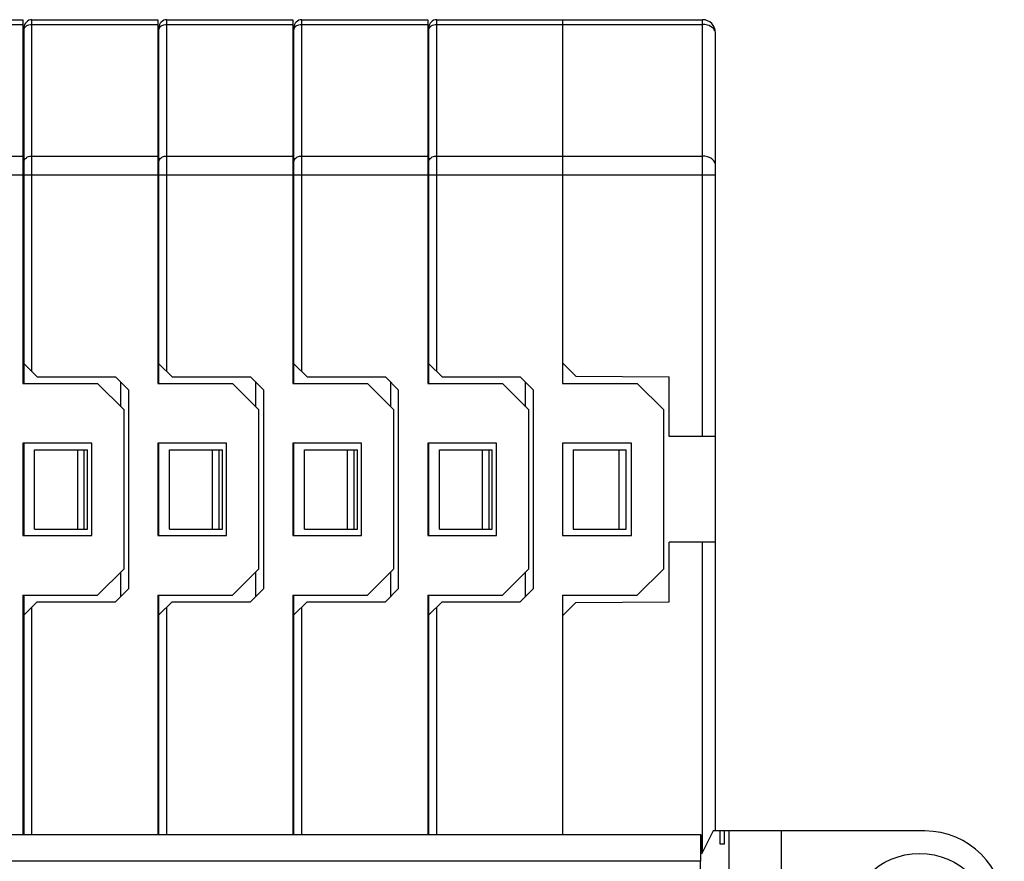
# Model space of a CAD drawing. Units: millimetres. Extents: x 11 to 3293, y 29 to 705.
# Drawn here: x 3068 to 3106, y 623 to 655 of the extents above; entities that cross this region are included whole.
import ezdxf

# ---------------------------------------------------------------- set-up
doc = ezdxf.new("R2010")
doc.units = ezdxf.units.MM
doc.header["$MEASUREMENT"] = 0
doc.layers.get('0').update_dxf_attribs({"lineweight": 30})

msp = doc.modelspace()

# ---------------------------------------------------------------- linework, layer by layer
at = {"color": 7, "linetype": 'Continuous'}
for p, q in [((3063.795, 655.203), (3068.555, 655.203)), ((3063.795, 655.027), (3068.555, 655.027)), ((3068.555, 655.202), (3068.555, 641.448)), ((3068.895, 641.898), (3068.895, 655.203)), ((3068.895, 655.203), (3073.655, 655.203)), ((3068.895, 655.027), (3073.655, 655.027)), ((3073.655, 655.202), (3073.655, 641.448)), ((3073.995, 641.898), (3073.995, 655.203)), ((3073.995, 655.203), (3078.755, 655.203)), ((3073.995, 655.027), (3078.755, 655.027)), ((3078.755, 655.202), (3078.755, 641.448)), ((3079.095, 641.898), (3079.095, 655.203)), ((3079.095, 655.203), (3083.855, 655.203)), ((3079.095, 655.027), (3083.855, 655.027)), ((3083.855, 655.202), (3083.855, 641.448)), ((3084.195, 641.898), (3084.195, 655.203)), ((3084.195, 655.203), (3094.235, 655.203)), ((3084.195, 655.027), (3094.235, 655.027)), ((3088.955, 655.202), (3088.955, 641.448)), ((3094.235, 639.448), (3094.235, 655.203)), ((3068.595, 641.448), (3068.595, 654.903)), ((3073.695, 641.448), (3073.695, 654.903)), ((3078.795, 641.448), (3078.795, 654.903)), ((3083.895, 641.448), (3083.895, 654.903)), ((3094.735, 624.533), (3094.735, 654.703)), ((3063.795, 650.048), (3068.555, 650.048)), ((3068.895, 650.048), (3073.655, 650.048)), ((3073.995, 650.048), (3078.755, 650.048)), ((3079.095, 650.048), (3083.855, 650.048)), ((3084.195, 650.048), (3094.235, 650.048)), ((3063.495, 649.341), (3068.555, 649.341)), ((3068.595, 649.341), (3073.655, 649.341)), ((3073.695, 649.341), (3078.755, 649.341)), ((3078.795, 649.341), (3083.855, 649.341)), ((3083.895, 649.341), (3094.735, 649.341)), ((3068.555, 646.822), (3068.595, 646.821)), ((3068.555, 646.672), (3068.595, 646.671)), ((3073.655, 646.822), (3073.695, 646.821)), ((3073.655, 646.672), (3073.695, 646.671)), ((3078.755, 646.822), (3078.795, 646.821)), ((3078.755, 646.672), (3078.795, 646.671)), ((3083.855, 646.822), (3083.895, 646.821)), ((3083.855, 646.672), (3083.895, 646.671)), ((3068.555, 646.297), (3068.595, 646.298)), ((3073.655, 646.297), (3073.695, 646.298)), ((3078.755, 646.297), (3078.795, 646.298)), ((3083.855, 646.297), (3083.895, 646.298)), ((3068.555, 645.646), (3068.595, 645.646)), ((3073.655, 645.646), (3073.695, 645.646)), ((3078.755, 645.646), (3078.795, 645.646)), ((3083.855, 645.646), (3083.895, 645.646)), ((3068.555, 645.272), (3068.595, 645.272)), ((3068.555, 645.122), (3068.595, 645.122)), ((3073.655, 645.272), (3073.695, 645.272)), ((3073.655, 645.122), (3073.695, 645.122)), ((3078.755, 645.272), (3078.795, 645.272)), ((3078.755, 645.122), (3078.795, 645.122)), ((3083.855, 645.272), (3083.895, 645.272)), ((3083.855, 645.122), (3083.895, 645.122)), ((3068.595, 642.198), (3069.095, 641.698)), ((3073.695, 642.198), (3074.195, 641.698)), ((3078.795, 642.198), (3079.295, 641.698)), ((3083.895, 642.198), (3084.395, 641.698)), ((3088.955, 642.233), (3089.455, 641.729)), ((3069.095, 641.698), (3072.055, 641.698)), ((3072.055, 641.698), (3072.555, 641.198)), ((3074.195, 641.698), (3077.155, 641.698)), ((3077.155, 641.698), (3077.655, 641.198)), ((3079.295, 641.698), (3082.255, 641.698)), ((3082.255, 641.698), (3082.755, 641.198)), ((3084.395, 641.698), (3087.355, 641.698)), ((3087.355, 641.698), (3087.855, 641.198)), ((3089.455, 641.729), (3092.975, 641.698)), ((3092.975, 639.448), (3092.975, 641.698)), ((3068.555, 641.448), (3071.375, 641.448)), ((3072.375, 640.448), (3071.375, 641.448)), ((3072.255, 640.568), (3072.255, 641.498)), ((3073.655, 641.448), (3076.475, 641.448)), ((3077.475, 640.448), (3076.475, 641.448)), ((3077.355, 640.568), (3077.355, 641.498)), ((3078.755, 641.448), (3081.575, 641.448)), ((3082.575, 640.448), (3081.575, 641.448)), ((3082.455, 640.568), (3082.455, 641.498)), ((3083.855, 641.448), (3086.675, 641.448)), ((3087.675, 640.448), (3086.675, 641.448)), ((3087.555, 640.568), (3087.555, 641.498)), ((3088.955, 641.448), (3091.775, 641.448)), ((3092.775, 640.448), (3091.775, 641.448)), ((3072.555, 633.698), (3072.555, 641.198)), ((3077.655, 633.698), (3077.655, 641.198)), ((3082.755, 633.698), (3082.755, 641.198)), ((3087.855, 633.698), (3087.855, 641.198)), ((3072.375, 634.448), (3072.375, 640.448)), ((3077.475, 634.448), (3077.475, 640.448)), ((3082.575, 634.448), (3082.575, 640.448)), ((3087.675, 634.448), (3087.675, 640.448)), ((3092.775, 634.448), (3092.775, 640.448)), ((3094.735, 639.448), (3092.975, 639.448)), ((3068.555, 639.198), (3068.555, 635.698)), ((3071.155, 639.198), (3068.555, 639.198)), ((3068.595, 635.698), (3068.595, 639.198)), ((3071.155, 635.698), (3071.155, 639.198)), ((3073.655, 639.198), (3073.655, 635.698)), ((3076.255, 639.198), (3073.655, 639.198)), ((3073.695, 635.698), (3073.695, 639.198)), ((3076.255, 635.698), (3076.255, 639.198)), ((3078.755, 639.198), (3078.755, 635.698)), ((3081.355, 639.198), (3078.755, 639.198)), ((3078.795, 635.698), (3078.795, 639.198)), ((3081.355, 635.698), (3081.355, 639.198)), ((3083.855, 639.198), (3083.855, 635.698)), ((3086.455, 639.198), (3083.855, 639.198)), ((3083.895, 635.698), (3083.895, 639.198)), ((3086.455, 635.698), (3086.455, 639.198)), ((3091.555, 639.198), (3088.955, 639.198)), ((3088.955, 639.198), (3088.955, 635.698)), ((3091.555, 635.698), (3091.555, 639.198)), ((3068.995, 635.948), (3068.995, 638.948)), ((3068.995, 638.948), (3070.995, 638.948)), ((3070.611, 638.948), (3070.611, 635.948)), ((3070.861, 638.948), (3070.861, 635.948)), ((3070.995, 635.948), (3070.995, 638.948)), ((3074.095, 635.948), (3074.095, 638.948)), ((3074.095, 638.948), (3076.095, 638.948)), ((3075.711, 638.948), (3075.711, 635.948)), ((3075.961, 638.948), (3075.961, 635.948)), ((3076.095, 635.948), (3076.095, 638.948)), ((3079.195, 635.948), (3079.195, 638.948)), ((3079.195, 638.948), (3081.195, 638.948)), ((3080.811, 638.948), (3080.811, 635.948)), ((3081.061, 638.948), (3081.061, 635.948)), ((3081.195, 635.948), (3081.195, 638.948)), ((3084.295, 635.948), (3084.295, 638.948)), ((3084.295, 638.948), (3086.295, 638.948)), ((3085.911, 638.948), (3085.911, 635.948)), ((3086.161, 638.948), (3086.161, 635.948)), ((3086.295, 635.948), (3086.295, 638.948)), ((3089.355, 638.948), (3091.355, 638.948)), ((3089.355, 638.948), (3089.355, 635.948)), ((3091.087, 635.948), (3091.087, 638.948)), ((3091.355, 635.948), (3091.355, 638.948)), ((3068.555, 635.698), (3071.155, 635.698)), ((3068.995, 635.948), (3070.995, 635.948)), ((3073.655, 635.698), (3076.255, 635.698)), ((3074.095, 635.948), (3076.095, 635.948)), ((3078.755, 635.698), (3081.355, 635.698)), ((3079.195, 635.948), (3081.195, 635.948)), ((3083.855, 635.698), (3086.455, 635.698)), ((3084.295, 635.948), (3086.295, 635.948)), ((3088.955, 635.698), (3091.555, 635.698)), ((3089.355, 635.948), (3091.355, 635.948)), ((3094.735, 635.448), (3092.975, 635.448)), ((3092.975, 633.198), (3092.975, 635.448)), ((3094.235, 623.735), (3094.235, 635.448)), ((3071.375, 633.448), (3072.375, 634.448)), ((3072.255, 633.398), (3072.255, 634.328)), ((3076.475, 633.448), (3077.475, 634.448)), ((3077.355, 633.398), (3077.355, 634.328)), ((3081.575, 633.448), (3082.575, 634.448)), ((3082.455, 633.398), (3082.455, 634.328)), ((3086.675, 633.448), (3087.675, 634.448)), ((3087.555, 633.398), (3087.555, 634.328)), ((3091.775, 633.448), (3092.775, 634.448)), ((3068.555, 633.448), (3068.555, 624.392)), ((3068.555, 633.448), (3071.375, 633.448)), ((3068.595, 624.392), (3068.595, 633.448)), ((3072.555, 633.698), (3072.055, 633.198)), ((3073.655, 633.448), (3073.655, 624.392)), ((3073.655, 633.448), (3076.475, 633.448)), ((3073.695, 624.392), (3073.695, 633.448)), ((3077.655, 633.698), (3077.155, 633.198)), ((3078.755, 633.448), (3078.755, 624.392)), ((3078.755, 633.448), (3081.575, 633.448)), ((3078.795, 624.392), (3078.795, 633.448)), ((3082.755, 633.698), (3082.255, 633.198)), ((3083.855, 633.448), (3086.675, 633.448)), ((3083.855, 633.448), (3083.855, 624.392)), ((3083.895, 624.392), (3083.895, 633.448)), ((3087.855, 633.698), (3087.355, 633.198)), ((3088.955, 633.448), (3091.775, 633.448)), ((3088.955, 633.448), (3088.955, 624.392)), ((3068.595, 632.698), (3069.095, 633.198)), ((3069.095, 633.198), (3072.055, 633.198)), ((3073.695, 632.698), (3074.195, 633.198)), ((3074.195, 633.198), (3077.155, 633.198)), ((3078.795, 632.698), (3079.295, 633.198)), ((3079.295, 633.198), (3082.255, 633.198)), ((3083.895, 632.698), (3084.395, 633.198)), ((3084.395, 633.198), (3087.355, 633.198)), ((3089.455, 633.167), (3088.955, 632.663)), ((3089.455, 633.167), (3092.975, 633.198)), ((3068.895, 624.392), (3068.895, 632.998)), ((3073.995, 624.392), (3073.995, 632.998)), ((3079.095, 624.392), (3079.095, 632.998)), ((3084.195, 624.392), (3084.195, 632.998)), ((3094.64, 624.533), (3094.198, 623.662)), ((3102.649, 624.533), (3094.64, 624.533)), ((3094.908, 624.033), (3094.908, 624.533)), ((3095.054, 624.533), (3095.054, 624.033)), ((3095.233, 624.533), (3095.233, 619.533)), ((3097.218, 624.533), (3097.218, 619.356)), ((3094.165, 624.392), (3033.233, 624.392)), ((3094.215, 624.344), (3094.168, 624.392)), ((3094.227, 623.72), (3094.215, 624.344)), ((3095.054, 624.033), (3094.908, 624.033)), ((3094.16, 623.39), (3033.238, 623.39)), ((3094.16, 619.407), (3094.16, 623.39))]:
    msp.add_line(p, q, dxfattribs=at)
msp.add_circle((3102.449, 620.933), 2.75, dxfattribs=at)
for centre, radius, start, end in [((3068.895, 654.903), 0.3, 90, 180), ((3073.995, 654.903), 0.3, 90, 180), ((3079.095, 654.903), 0.3, 90, 180), ((3084.195, 654.903), 0.3, 90, 180), ((3094.235, 654.703), 0.5, 0, 90), ((3102.649, 621.533), 3, 0, 90)]:
    msp.add_arc(centre, radius, start, end, dxfattribs=at)
msp.add_ellipse((3094.165, 623.39), major_axis=(0, 1.002), ratio=0.005236, start_param=0.000001, end_param=1.570797, dxfattribs=at)
for points in [[(3068.78, 655.011), (3068.817, 655.022), (3068.856, 655.027), (3068.895, 655.027)], [(3073.88, 655.011), (3073.917, 655.022), (3073.956, 655.027), (3073.995, 655.027)], [(3078.98, 655.011), (3079.017, 655.022), (3079.056, 655.027), (3079.095, 655.027)], [(3084.08, 655.011), (3084.117, 655.022), (3084.156, 655.027), (3084.195, 655.027)], [(3094.426, 655), (3094.364, 655.018), (3094.299, 655.027), (3094.235, 655.027)]]:
    msp.add_open_spline(points, degree=3, dxfattribs=at)
for points, knots in [([(3068.595, 654.815), (3068.595, 654.843), (3068.613, 654.903), (3068.657, 654.947), (3068.683, 654.965)], [0, 0, 0, 0, 0.471075, 1, 1, 1, 1]), ([(3068.683, 654.965), (3068.69, 654.97), (3068.72, 654.989), (3068.754, 655.003), (3068.78, 655.011)], [0, 0, 0, 0, 0.239918, 1, 1, 1, 1]), ([(3073.695, 654.815), (3073.695, 654.843), (3073.713, 654.903), (3073.757, 654.947), (3073.783, 654.965)], [0, 0, 0, 0, 0.471075, 1, 1, 1, 1]), ([(3073.783, 654.965), (3073.79, 654.97), (3073.82, 654.989), (3073.854, 655.003), (3073.88, 655.011)], [0, 0, 0, 0, 0.239918, 1, 1, 1, 1]), ([(3078.795, 654.815), (3078.795, 654.843), (3078.813, 654.903), (3078.857, 654.947), (3078.883, 654.965)], [0, 0, 0, 0, 0.471075, 1, 1, 1, 1]), ([(3078.883, 654.965), (3078.89, 654.97), (3078.92, 654.989), (3078.954, 655.003), (3078.98, 655.011)], [0, 0, 0, 0, 0.239918, 1, 1, 1, 1]), ([(3083.895, 654.815), (3083.895, 654.843), (3083.913, 654.903), (3083.957, 654.947), (3083.983, 654.965)], [0, 0, 0, 0, 0.471075, 1, 1, 1, 1]), ([(3083.983, 654.965), (3083.99, 654.97), (3084.02, 654.989), (3084.054, 655.003), (3084.08, 655.011)], [0, 0, 0, 0, 0.239918, 1, 1, 1, 1]), ([(3094.697, 654.809), (3094.684, 654.831), (3094.615, 654.921), (3094.509, 654.976), (3094.426, 655)], [0, 0, 0, 0, 0.228135, 1, 1, 1, 1]), ([(3094.735, 654.674), (3094.735, 654.709), (3094.724, 654.756), (3094.703, 654.798), (3094.697, 654.809)], [0, 0, 0, 0, 0.740774, 1, 1, 1, 1]), ([(3068.595, 649.836), (3068.595, 649.864), (3068.613, 649.924), (3068.657, 649.967), (3068.683, 649.986)], [0, 0, 0, 0, 0.471075, 1, 1, 1, 1]), ([(3068.683, 649.986), (3068.697, 649.996), (3068.762, 650.033), (3068.838, 650.048), (3068.895, 650.048)], [0, 0, 0, 0, 0.235559, 1, 1, 1, 1]), ([(3073.695, 649.836), (3073.695, 649.864), (3073.713, 649.924), (3073.757, 649.967), (3073.783, 649.986)], [0, 0, 0, 0, 0.471075, 1, 1, 1, 1]), ([(3073.783, 649.986), (3073.797, 649.996), (3073.862, 650.033), (3073.938, 650.048), (3073.995, 650.048)], [0, 0, 0, 0, 0.235559, 1, 1, 1, 1]), ([(3078.795, 649.836), (3078.795, 649.864), (3078.813, 649.924), (3078.857, 649.967), (3078.883, 649.986)], [0, 0, 0, 0, 0.471075, 1, 1, 1, 1]), ([(3078.883, 649.986), (3078.897, 649.996), (3078.962, 650.033), (3079.038, 650.048), (3079.095, 650.048)], [0, 0, 0, 0, 0.235559, 1, 1, 1, 1]), ([(3083.895, 649.836), (3083.895, 649.864), (3083.913, 649.924), (3083.957, 649.967), (3083.983, 649.986)], [0, 0, 0, 0, 0.471075, 1, 1, 1, 1]), ([(3083.983, 649.986), (3083.997, 649.996), (3084.062, 650.033), (3084.138, 650.048), (3084.195, 650.048)], [0, 0, 0, 0, 0.235559, 1, 1, 1, 1]), ([(3094.735, 649.694), (3094.735, 649.741), (3094.705, 649.842), (3094.588, 649.957), (3094.424, 650.031), (3094.299, 650.048), (3094.235, 650.048)], [0, 0, 0, 0, 0.209466, 0.444655, 0.712029, 1, 1, 1, 1])]:
    msp.add_open_spline(points, degree=3, knots=knots, dxfattribs=at)

doc.saveas('drawing.dxf')
